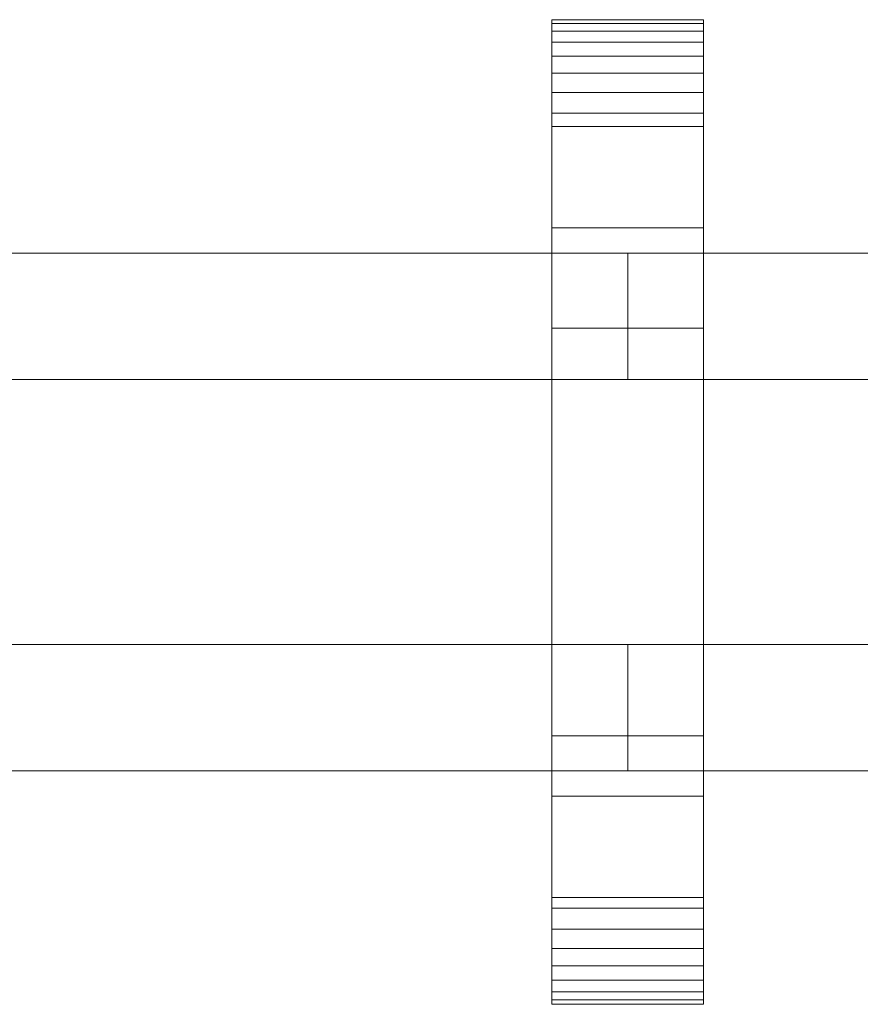
# Model space of a CAD drawing. Units: millimetres. Extents: x 0 to 1007, y -145 to 145.
# Drawn here: x 607 to 741, y -78 to 78 of the extents above; entities that cross this region are included whole.
import ezdxf

# ---------------------------------------------------------------- set-up
doc = ezdxf.new("R2010")
doc.units = ezdxf.units.MM
doc.header["$LTSCALE"] = 5.08
doc.layers.add('ﾚｲｵｽ1型001', color=7, linetype='Continuous')

# ---------------------------------------------------------------- blocks, each defined once
blk = doc.blocks.new('U___1型001_dxf')
at = {"color": 250, "linetype": 'Continuous', "lineweight": 15}
for points in [[(691.75, -78, 1110), (691.75, 78, 1110), (715.75, 78, 1110), (715.75, -78, 1110)], [(691.75, 78, 1110), (691.75, 78, 1125.548), (715.75, 78, 1125.548), (715.75, 78, 1110)], [(691.75, 78, 1125.548), (691.75, 78, 1127.297), (715.75, 78, 1127.297), (715.75, 78, 1125.548)], [(691.75, 78, 1127.297), (691.75, 77.392, 1130.744), (715.75, 77.392, 1130.744), (715.75, 78, 1127.297)], [(691.75, -77.958, 1127.723), (691.75, 77.392, 1130.744), (691.75, 78, 1127.297)], [(691.75, -78, 1125.548), (691.75, -77.958, 1127.723), (691.75, 78, 1127.297)], [(691.75, -78, 1110), (691.75, -78, 1125.548), (691.75, 78, 1110)], [(691.75, 78, 1110), (691.75, -78, 1125.548), (691.75, 78, 1127.297)], [(691.75, -78, 130), (715.75, -78, 130), (715.75, 78, 130), (691.75, 78, 130)], [(691.75, 78, 130), (715.75, 78, 130), (715.75, 78, 114.452), (691.75, 78, 114.452)], [(691.75, 78, 114.452), (715.75, 78, 114.452), (715.75, 78, 112.703), (691.75, 78, 112.703)], [(691.75, 78, 112.703), (715.75, 78, 112.703), (715.75, 77.392, 109.256), (691.75, 77.392, 109.256)], [(691.75, -78, 114.452), (691.75, -78, 130), (691.75, 78, 130)], [(691.75, -78, 114.452), (691.75, 78, 130), (691.75, 78, 112.703)], [(691.75, -77.958, 112.277), (691.75, -78, 114.452), (691.75, 78, 112.703)], [(691.75, -77.958, 112.277), (691.75, 78, 112.703), (691.75, 77.392, 109.256)], [(715.75, 45, 130), (691.75, 45, 130), (691.75, 78, 130), (715.75, 78, 130)], [(691.75, 45, 1110), (715.75, 45, 1110), (715.75, 78, 1110), (691.75, 78, 1110)], [(715.75, 78, 130), (691.75, 78, 130), (691.75, 78, 1110), (715.75, 78, 1110)], [(691.75, 78, 130), (691.75, 45, 130), (691.75, 45, 1110), (691.75, 78, 1110)], [(715.75, 78, 1127.297), (715.75, 77.392, 1130.744), (715.75, -77.958, 1127.723)], [(715.75, 78, 1127.297), (715.75, -77.958, 1127.723), (715.75, -78, 1125.548)], [(715.75, 78, 1110), (715.75, 78, 1127.297), (715.75, -78, 1125.548)], [(715.75, 78, 1110), (715.75, -78, 1125.548), (715.75, -78, 1110)], [(715.75, 78, 130), (715.75, -78, 130), (715.75, -78, 114.452)], [(715.75, 78, 112.703), (715.75, 78, 130), (715.75, -78, 114.452)], [(715.75, 78, 112.703), (715.75, -78, 114.452), (715.75, -77.958, 112.277)], [(715.75, 77.392, 109.256), (715.75, 78, 112.703), (715.75, -77.958, 112.277)], [(715.75, 45, 130), (715.75, 78, 130), (715.75, 78, 1110), (715.75, 45, 1110)], [(691.75, 77.392, 1130.744), (691.75, 76.195, 1134.032), (715.75, 76.195, 1134.032), (715.75, 77.392, 1130.744)], [(691.75, -77.277, 1131.156), (691.75, 76.195, 1134.032), (691.75, 77.392, 1130.744)], [(691.75, -77.958, 1127.723), (691.75, -77.277, 1131.156), (691.75, 77.392, 1130.744)], [(691.75, 77.392, 109.256), (715.75, 77.392, 109.256), (715.75, 76.195, 105.968), (691.75, 76.195, 105.968)], [(691.75, -77.277, 108.844), (691.75, -77.958, 112.277), (691.75, 77.392, 109.256)], [(691.75, -77.277, 108.844), (691.75, 77.392, 109.256), (691.75, 76.195, 105.968)], [(715.75, 77.392, 1130.744), (715.75, 76.195, 1134.032), (715.75, -77.277, 1131.156)], [(715.75, 77.392, 1130.744), (715.75, -77.277, 1131.156), (715.75, -77.958, 1127.723)], [(715.75, 77.392, 109.256), (715.75, -77.958, 112.277), (715.75, -77.277, 108.844)], [(715.75, 76.195, 105.968), (715.75, 77.392, 109.256), (715.75, -77.277, 108.844)], [(691.75, 76.195, 1134.032), (691.75, 74.446, 1137.063), (715.75, 74.446, 1137.063), (715.75, 76.195, 1134.032)], [(691.75, -76.011, 1134.418), (691.75, 74.446, 1137.063), (691.75, 76.195, 1134.032)], [(691.75, -77.277, 1131.156), (691.75, -76.011, 1134.418), (691.75, 76.195, 1134.032)], [(691.75, 76.195, 105.968), (715.75, 76.195, 105.968), (715.75, 74.446, 102.937), (691.75, 74.446, 102.937)], [(691.75, -76.011, 105.582), (691.75, -77.277, 108.844), (691.75, 76.195, 105.968)], [(691.75, -76.011, 105.582), (691.75, 76.195, 105.968), (691.75, 74.446, 102.937)], [(715.75, 76.195, 1134.032), (715.75, 74.446, 1137.063), (715.75, -76.011, 1134.418)], [(715.75, 76.195, 1134.032), (715.75, -76.011, 1134.418), (715.75, -77.277, 1131.156)], [(715.75, 76.195, 105.968), (715.75, -77.277, 108.844), (715.75, -76.011, 105.582)], [(715.75, 74.446, 102.937), (715.75, 76.195, 105.968), (715.75, -76.011, 105.582)], [(691.75, 74.446, 1137.063), (691.75, 72.196, 1139.744), (715.75, 72.196, 1139.744), (715.75, 74.446, 1137.063)], [(691.75, -74.197, 1137.411), (691.75, 72.196, 1139.744), (691.75, 74.446, 1137.063)], [(691.75, -76.011, 1134.418), (691.75, -74.197, 1137.411), (691.75, 74.446, 1137.063)], [(691.75, 74.446, 102.937), (715.75, 74.446, 102.937), (715.75, 72.196, 100.256), (691.75, 72.196, 100.256)], [(691.75, -74.197, 102.589), (691.75, -76.011, 105.582), (691.75, 74.446, 102.937)], [(691.75, -74.197, 102.589), (691.75, 74.446, 102.937), (691.75, 72.196, 100.256)], [(715.75, 74.446, 1137.063), (715.75, 72.196, 1139.744), (715.75, -74.197, 1137.411)], [(715.75, 74.446, 1137.063), (715.75, -74.197, 1137.411), (715.75, -76.011, 1134.418)], [(715.75, 74.446, 102.937), (715.75, -76.011, 105.582), (715.75, -74.197, 102.589)], [(715.75, 72.196, 100.256), (715.75, 74.446, 102.937), (715.75, -74.197, 102.589)], [(691.75, 72.196, 1139.744), (691.75, 69.515, 1141.993), (715.75, 69.515, 1141.993), (715.75, 72.196, 1139.744)], [(691.75, -71.891, 1140.043), (691.75, 69.515, 1141.993), (691.75, 72.196, 1139.744)], [(691.75, -74.197, 1137.411), (691.75, -71.891, 1140.043), (691.75, 72.196, 1139.744)], [(691.75, 72.196, 100.256), (715.75, 72.196, 100.256), (715.75, 69.515, 98.007), (691.75, 69.515, 98.007)], [(691.75, -71.891, 99.957), (691.75, -74.197, 102.589), (691.75, 72.196, 100.256)], [(691.75, -71.891, 99.957), (691.75, 72.196, 100.256), (691.75, 69.515, 98.007)], [(715.75, 72.196, 1139.744), (715.75, 69.515, 1141.993), (715.75, -71.891, 1140.043)], [(715.75, 72.196, 1139.744), (715.75, -71.891, 1140.043), (715.75, -74.197, 1137.411)], [(715.75, 72.196, 100.256), (715.75, -74.197, 102.589), (715.75, -71.891, 99.957)], [(715.75, 69.515, 98.007), (715.75, 72.196, 100.256), (715.75, -71.891, 99.957)], [(691.75, 69.515, 1141.993), (691.75, 66.485, 1143.743), (715.75, 66.485, 1143.743), (715.75, 69.515, 1141.993)], [(691.75, -69.162, 1142.235), (691.75, 66.485, 1143.743), (691.75, 69.515, 1141.993)], [(691.75, -71.891, 1140.043), (691.75, -69.162, 1142.235), (691.75, 69.515, 1141.993)], [(691.75, 69.515, 98.007), (715.75, 69.515, 98.007), (715.75, 66.485, 96.257), (691.75, 66.485, 96.257)], [(691.75, -69.162, 97.765), (691.75, -71.891, 99.957), (691.75, 69.515, 98.007)], [(691.75, -69.162, 97.765), (691.75, 69.515, 98.007), (691.75, 66.485, 96.257)], [(715.75, 69.515, 1141.993), (715.75, 66.485, 1143.743), (715.75, -69.162, 1142.235)], [(715.75, 69.515, 1141.993), (715.75, -69.162, 1142.235), (715.75, -71.891, 1140.043)], [(715.75, 69.515, 98.007), (715.75, -71.891, 99.957), (715.75, -69.162, 97.765)], [(715.75, 66.485, 96.257), (715.75, 69.515, 98.007), (715.75, -69.162, 97.765)], [(691.75, 66.485, 1143.743), (691.75, 63.196, 1144.94), (715.75, 63.196, 1144.94), (715.75, 66.485, 1143.743)], [(691.75, -66.095, 1143.92), (691.75, 63.196, 1144.94), (691.75, 66.485, 1143.743)], [(691.75, -69.162, 1142.235), (691.75, -66.095, 1143.92), (691.75, 66.485, 1143.743)], [(691.75, 66.485, 96.257), (715.75, 66.485, 96.257), (715.75, 63.196, 95.06), (691.75, 63.196, 95.06)], [(691.75, -66.095, 96.08), (691.75, -69.162, 97.765), (691.75, 66.485, 96.257)], [(691.75, -66.095, 96.08), (691.75, 66.485, 96.257), (691.75, 63.196, 95.06)], [(715.75, 66.485, 1143.743), (715.75, 63.196, 1144.94), (715.75, -66.095, 1143.92)], [(715.75, 66.485, 1143.743), (715.75, -66.095, 1143.92), (715.75, -69.162, 1142.235)], [(715.75, 66.485, 96.257), (715.75, -69.162, 97.765), (715.75, -66.095, 96.08)], [(715.75, 63.196, 95.06), (715.75, 66.485, 96.257), (715.75, -66.095, 96.08)], [(691.75, 63.196, 1144.94), (691.75, 61.053, 1145.313), (715.75, 61.053, 1145.313), (715.75, 63.196, 1144.94)], [(691.75, -62.782, 1145.046), (691.75, 61.053, 1145.313), (691.75, 63.196, 1144.94)], [(691.75, -66.095, 1143.92), (691.75, -62.782, 1145.046), (691.75, 63.196, 1144.94)], [(691.75, 63.196, 95.06), (715.75, 63.196, 95.06), (715.75, 61.053, 94.687), (691.75, 61.053, 94.687)], [(691.75, -62.782, 94.954), (691.75, -66.095, 96.08), (691.75, 63.196, 95.06)], [(691.75, -61.053, 94.687), (691.75, -62.782, 94.954), (691.75, 63.196, 95.06)], [(691.75, -61.053, 94.687), (691.75, 63.196, 95.06), (691.75, 61.053, 94.687)], [(715.75, 63.196, 1144.94), (715.75, 61.053, 1145.313), (715.75, -62.782, 1145.046)], [(715.75, 63.196, 1144.94), (715.75, -62.782, 1145.046), (715.75, -66.095, 1143.92)], [(715.75, 63.196, 95.06), (715.75, -66.095, 96.08), (715.75, -62.782, 94.954)], [(715.75, 61.053, 94.687), (715.75, 63.196, 95.06), (715.75, -62.782, 94.954)], [(691.75, 61.053, 1145.313), (691.75, 29.14, 1150.242), (715.75, 29.14, 1150.242), (715.75, 61.053, 1145.313)], [(691.75, -61.053, 1145.313), (691.75, 29.14, 1150.242), (691.75, 61.053, 1145.313)], [(691.75, -62.782, 1145.046), (691.75, -61.053, 1145.313), (691.75, 61.053, 1145.313)], [(691.75, 61.053, 94.687), (715.75, 61.053, 94.687), (715.75, 29.14, 89.758), (691.75, 29.14, 89.758)], [(691.75, -35.441, 90.267), (691.75, -61.053, 94.687), (691.75, 61.053, 94.687)], [(691.75, 29.14, 89.758), (691.75, -35.441, 90.267), (691.75, 61.053, 94.687)], [(715.75, 61.053, 1145.313), (715.75, 29.14, 1150.242), (715.75, -35.441, 1149.733)], [(715.75, 61.053, 1145.313), (715.75, -35.441, 1149.733), (715.75, -61.053, 1145.313)], [(715.75, 61.053, 1145.313), (715.75, -61.053, 1145.313), (715.75, -62.782, 1145.046)], [(715.75, 61.053, 94.687), (715.75, -62.782, 94.954), (715.75, -61.053, 94.687)], [(715.75, 61.053, 94.687), (715.75, -61.053, 94.687), (715.75, -35.441, 90.267)], [(715.75, 29.14, 89.758), (715.75, 61.053, 94.687), (715.75, -35.441, 90.267)], [(691.75, 45, 130), (715.75, 45, 130), (715.75, 45, 1110), (691.75, 45, 1110)], [(703.75, 41, 503), (503.5, 41, 283), (503.5, 21, 283), (703.75, 21, 503)], [(503.5, 41, 252), (703.75, 41, 472), (703.75, 21, 472), (503.5, 21, 252)], [(703.75, 41, 472), (503.5, 41, 252), (503.5, 41, 283), (703.75, 41, 503)], [(703.75, 41, 723), (503.5, 41, 503), (503.5, 21, 503), (703.75, 21, 723)], [(503.5, 41, 472), (703.75, 41, 692), (703.75, 21, 692), (503.5, 21, 472)], [(703.75, 41, 692), (503.5, 41, 472), (503.5, 41, 503), (703.75, 41, 723)], [(703.75, 41, 943), (503.5, 41, 723), (503.5, 21, 723), (703.75, 21, 943)], [(503.5, 41, 692), (703.75, 41, 912), (703.75, 21, 912), (503.5, 21, 692)], [(703.75, 41, 912), (503.5, 41, 692), (503.5, 41, 723), (703.75, 41, 943)], [(703.75, 41, 472), (703.75, 41, 503), (703.75, 21, 503), (703.75, 21, 472)], [(703.75, 41, 692), (703.75, 41, 723), (703.75, 21, 723), (703.75, 21, 692)], [(703.75, 41, 912), (703.75, 41, 943), (703.75, 21, 943), (703.75, 21, 912)], [(904, 41, 503), (703.75, 41, 283), (703.75, 21, 283), (904, 21, 503)], [(703.75, 41, 283), (703.75, 41, 252), (703.75, 21, 252), (703.75, 21, 283)], [(703.75, 41, 252), (904, 41, 472), (904, 21, 472), (703.75, 21, 252)], [(904, 41, 472), (703.75, 41, 252), (703.75, 41, 283), (904, 41, 503)], [(904, 41, 723), (703.75, 41, 503), (703.75, 21, 503), (904, 21, 723)], [(703.75, 41, 503), (703.75, 41, 472), (703.75, 21, 472), (703.75, 21, 503)], [(703.75, 41, 472), (904, 41, 692), (904, 21, 692), (703.75, 21, 472)], [(904, 41, 692), (703.75, 41, 472), (703.75, 41, 503), (904, 41, 723)], [(904, 41, 943), (703.75, 41, 723), (703.75, 21, 723), (904, 21, 943)], [(703.75, 41, 723), (703.75, 41, 692), (703.75, 21, 692), (703.75, 21, 723)], [(703.75, 41, 692), (904, 41, 912), (904, 21, 912), (703.75, 21, 692)], [(904, 41, 912), (703.75, 41, 692), (703.75, 41, 723), (904, 41, 943)], [(691.75, 29.14, 1150.242), (691.75, -35.441, 1149.733), (715.75, -35.441, 1149.733), (715.75, 29.14, 1150.242)], [(691.75, -61.053, 1145.313), (691.75, -35.441, 1149.733), (691.75, 29.14, 1150.242)], [(691.75, 29.14, 89.758), (715.75, 29.14, 89.758), (715.75, -35.441, 90.267), (691.75, -35.441, 90.267)], [(703.75, 21, 472), (703.75, 21, 503), (503.5, 21, 283), (503.5, 21, 252)], [(703.75, 21, 692), (703.75, 21, 723), (503.5, 21, 503), (503.5, 21, 472)], [(703.75, 21, 912), (703.75, 21, 943), (503.5, 21, 723), (503.5, 21, 692)], [(904, 21, 472), (904, 21, 503), (703.75, 21, 283), (703.75, 21, 252)], [(904, 21, 692), (904, 21, 723), (703.75, 21, 503), (703.75, 21, 472)], [(904, 21, 912), (904, 21, 943), (703.75, 21, 723), (703.75, 21, 692)], [(703.75, -21, 283), (503.5, -21, 503), (503.5, -41, 503), (703.75, -41, 283)], [(503.5, -21, 472), (703.75, -21, 252), (703.75, -41, 252), (503.5, -41, 472)], [(703.75, -21, 252), (503.5, -21, 472), (503.5, -21, 503), (703.75, -21, 283)], [(703.75, -21, 503), (503.5, -21, 723), (503.5, -41, 723), (703.75, -41, 503)], [(503.5, -21, 692), (703.75, -21, 472), (703.75, -41, 472), (503.5, -41, 692)], [(703.75, -21, 472), (503.5, -21, 692), (503.5, -21, 723), (703.75, -21, 503)], [(703.75, -21, 723), (503.5, -21, 943), (503.5, -41, 943), (703.75, -41, 723)], [(503.5, -21, 912), (703.75, -21, 692), (703.75, -41, 692), (503.5, -41, 912)], [(703.75, -21, 692), (503.5, -21, 912), (503.5, -21, 943), (703.75, -21, 723)], [(703.75, -21, 252), (703.75, -21, 283), (703.75, -41, 283), (703.75, -41, 252)], [(703.75, -21, 472), (703.75, -21, 503), (703.75, -41, 503), (703.75, -41, 472)], [(703.75, -21, 692), (703.75, -21, 723), (703.75, -41, 723), (703.75, -41, 692)], [(904, -21, 283), (703.75, -21, 503), (703.75, -41, 503), (904, -41, 283)], [(703.75, -21, 503), (703.75, -21, 472), (703.75, -41, 472), (703.75, -41, 503)], [(703.75, -21, 472), (904, -21, 252), (904, -41, 252), (703.75, -41, 472)], [(904, -21, 252), (703.75, -21, 472), (703.75, -21, 503), (904, -21, 283)], [(904, -21, 503), (703.75, -21, 723), (703.75, -41, 723), (904, -41, 503)], [(703.75, -21, 723), (703.75, -21, 692), (703.75, -41, 692), (703.75, -41, 723)], [(703.75, -21, 692), (904, -21, 472), (904, -41, 472), (703.75, -41, 692)], [(904, -21, 472), (703.75, -21, 692), (703.75, -21, 723), (904, -21, 503)], [(904, -21, 723), (703.75, -21, 943), (703.75, -41, 943), (904, -41, 723)], [(703.75, -21, 943), (703.75, -21, 912), (703.75, -41, 912), (703.75, -41, 943)], [(703.75, -21, 912), (904, -21, 692), (904, -41, 692), (703.75, -41, 912)], [(904, -21, 692), (703.75, -21, 912), (703.75, -21, 943), (904, -21, 723)], [(691.75, -35.441, 1149.733), (691.75, -61.053, 1145.313), (715.75, -61.053, 1145.313), (715.75, -35.441, 1149.733)], [(691.75, -35.441, 90.267), (715.75, -35.441, 90.267), (715.75, -61.053, 94.687), (691.75, -61.053, 94.687)], [(703.75, -41, 252), (703.75, -41, 283), (503.5, -41, 503), (503.5, -41, 472)], [(703.75, -41, 472), (703.75, -41, 503), (503.5, -41, 723), (503.5, -41, 692)], [(703.75, -41, 692), (703.75, -41, 723), (503.5, -41, 943), (503.5, -41, 912)], [(904, -41, 252), (904, -41, 283), (703.75, -41, 503), (703.75, -41, 472)], [(904, -41, 472), (904, -41, 503), (703.75, -41, 723), (703.75, -41, 692)], [(904, -41, 692), (904, -41, 723), (703.75, -41, 943), (703.75, -41, 912)], [(715.75, -78, 130), (691.75, -78, 130), (691.75, -45, 130), (715.75, -45, 130)], [(691.75, -78, 1110), (715.75, -78, 1110), (715.75, -45, 1110), (691.75, -45, 1110)], [(715.75, -45, 130), (691.75, -45, 130), (691.75, -45, 1110), (715.75, -45, 1110)], [(691.75, -45, 130), (691.75, -78, 130), (691.75, -78, 1110), (691.75, -45, 1110)], [(715.75, -78, 130), (715.75, -45, 130), (715.75, -45, 1110), (715.75, -78, 1110)], [(691.75, -61.053, 1145.313), (691.75, -62.782, 1145.046), (715.75, -62.782, 1145.046), (715.75, -61.053, 1145.313)], [(691.75, -61.053, 94.687), (715.75, -61.053, 94.687), (715.75, -62.782, 94.954), (691.75, -62.782, 94.954)], [(691.75, -62.782, 1145.046), (691.75, -66.095, 1143.92), (715.75, -66.095, 1143.92), (715.75, -62.782, 1145.046)], [(691.75, -62.782, 94.954), (715.75, -62.782, 94.954), (715.75, -66.095, 96.08), (691.75, -66.095, 96.08)], [(691.75, -66.095, 1143.92), (691.75, -69.162, 1142.235), (715.75, -69.162, 1142.235), (715.75, -66.095, 1143.92)], [(691.75, -66.095, 96.08), (715.75, -66.095, 96.08), (715.75, -69.162, 97.765), (691.75, -69.162, 97.765)], [(691.75, -69.162, 1142.235), (691.75, -71.891, 1140.043), (715.75, -71.891, 1140.043), (715.75, -69.162, 1142.235)], [(691.75, -69.162, 97.765), (715.75, -69.162, 97.765), (715.75, -71.891, 99.957), (691.75, -71.891, 99.957)], [(691.75, -71.891, 1140.043), (691.75, -74.197, 1137.411), (715.75, -74.197, 1137.411), (715.75, -71.891, 1140.043)], [(691.75, -71.891, 99.957), (715.75, -71.891, 99.957), (715.75, -74.197, 102.589), (691.75, -74.197, 102.589)], [(691.75, -74.197, 1137.411), (691.75, -76.011, 1134.418), (715.75, -76.011, 1134.418), (715.75, -74.197, 1137.411)], [(691.75, -74.197, 102.589), (715.75, -74.197, 102.589), (715.75, -76.011, 105.582), (691.75, -76.011, 105.582)], [(691.75, -76.011, 1134.418), (691.75, -77.277, 1131.156), (715.75, -77.277, 1131.156), (715.75, -76.011, 1134.418)], [(691.75, -76.011, 105.582), (715.75, -76.011, 105.582), (715.75, -77.277, 108.844), (691.75, -77.277, 108.844)], [(691.75, -77.277, 1131.156), (691.75, -77.958, 1127.723), (715.75, -77.958, 1127.723), (715.75, -77.277, 1131.156)], [(691.75, -77.277, 108.844), (715.75, -77.277, 108.844), (715.75, -77.958, 112.277), (691.75, -77.958, 112.277)], [(691.75, -77.958, 1127.723), (691.75, -78, 1125.548), (715.75, -78, 1125.548), (715.75, -77.958, 1127.723)], [(691.75, -77.958, 112.277), (715.75, -77.958, 112.277), (715.75, -78, 114.452), (691.75, -78, 114.452)], [(691.75, -78, 1125.548), (691.75, -78, 1110), (715.75, -78, 1110), (715.75, -78, 1125.548)], [(691.75, -78, 114.452), (715.75, -78, 114.452), (715.75, -78, 130), (691.75, -78, 130)], [(691.75, -78, 130), (715.75, -78, 130), (715.75, -78, 1110), (691.75, -78, 1110)]]:
    blk.add_3dface(points, dxfattribs=at)

msp = doc.modelspace()

# ---------------------------------------------------------------- block references
at = {"layer": 'ﾚｲｵｽ1型001', "color": 7}
msp.add_blockref('U___1型001_dxf', (0, 0), dxfattribs=at)

doc.saveas('drawing.dxf')
